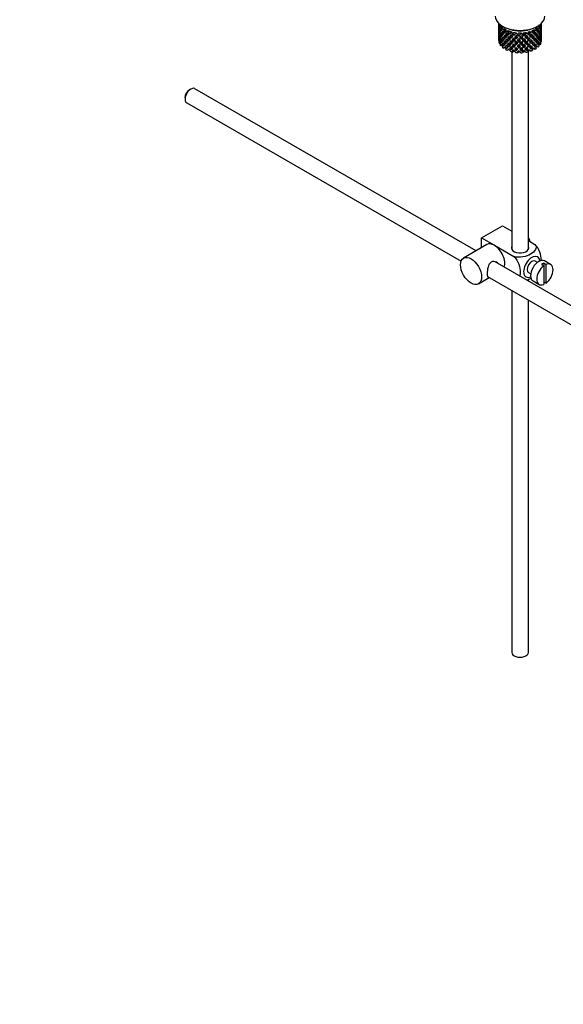
# Model space of a CAD drawing. Units: millimetres. Extents: x 0 to 1322, y 0 to 1678.
# Drawn here: x 901 to 1065, y 0 to 298 of the extents above; entities that cross this region are included whole.
import ezdxf
from ezdxf import colors
from ezdxf.entities.mleader import LeaderData, LeaderLine
from ezdxf.math import Vec2, Vec3

# ---------------------------------------------------------------- set-up
doc = ezdxf.new("R2010")
doc.units = ezdxf.units.MM
doc.layers.add('DV6_Défaut', color=7, linetype='Continuous')
doc.layers.add('Défaut', color=7, linetype='Continuous')

# ---------------------------------------------------------------- blocks, each defined once
blk = doc.blocks.new('_DOT')
at = {"color": 0}
blk.add_line((0, 0), (-1, 0), dxfattribs=at)
at = {"color": 0, "const_width": 0.333}
blk.add_lwpolyline([(-0.1665, 0, 1), (0.1665, 0, 1)], format="xyb", close=True, dxfattribs=at)
blk = doc.blocks.new('SE5')
at = {"layer": 'DV6_Défaut', "color": 7, "linetype": 'Continuous'}
for p, q in [((1045.67, 297.08), (1045.67, 296.47)), ((1045.67, 296.47), (1045.67, 295.56)), ((1045.69, 295.7), (1045.67, 295.71)), ((1045.67, 295.56), (1045.67, 294.64)), ((1045.81, 296.13), (1045.71, 296.15)), ((1046.26, 296.44), (1045.84, 296.57)), ((1046.2, 296.62), (1045.88, 296.65)), ((1046.36, 296.5), (1046.06, 296.33)), ((1046.32, 295.24), (1046.07, 295.27)), ((1046.69, 296.19), (1046.31, 295.97)), ((1047.05, 295.79), (1046.77, 295.52)), ((1047.44, 295.48), (1047.16, 295.21)), ((1056.87, 295.45), (1057.1, 295.16)), ((1057.31, 295.82), (1057.64, 295.58)), ((1057.63, 296.16), (1057.97, 295.91)), ((1058.02, 296.53), (1058.32, 296.39)), ((1058.32, 295.67), (1058.5, 295.7)), ((1058.39, 296.81), (1058.5, 296.76)), ((1058.53, 295.24), (1058.63, 295.26)), ((1058.65, 296.6), (1058.67, 296.6)), ((1058.67, 296.65), (1058.67, 297.08)), ((1058.67, 295.76), (1058.67, 296.65)), ((1058.67, 294.85), (1058.67, 295.76)), ((1045.67, 294.64), (1045.67, 293.74)), ((1045.67, 293.88), (1045.69, 293.89)), ((1045.67, 293.74), (1045.67, 292.85)), ((1045.67, 292.85), (1045.67, 291.99)), ((1045.81, 294.35), (1045.71, 294.34)), ((1045.71, 292.53), (1045.8, 292.56)), ((1046.02, 294.8), (1045.84, 294.81)), ((1045.84, 292.98), (1046.01, 293.03)), ((1046.31, 293.51), (1046.06, 293.46)), ((1046.7, 293.99), (1046.38, 293.96)), ((1046.38, 292.13), (1046.67, 292.25)), ((1047.13, 292.78), (1046.77, 292.66)), ((1046.78, 294.46), (1047.17, 294.47)), ((1047.25, 293.21), (1047.64, 293.31)), ((1047.95, 295.14), (1047.79, 294.83)), ((1047.8, 293.78), (1048.16, 293.84)), ((1048.45, 294.88), (1048.3, 294.59)), ((1048.72, 292.76), (1048.41, 292.6)), ((1049.34, 293.36), (1049.08, 293.26)), ((1049.73, 294.44), (1049.35, 294.22)), ((1049.99, 292.36), (1049.79, 292.17)), ((1050.01, 293.99), (1049.8, 293.94)), ((1050.35, 294.3), (1049.96, 294.08)), ((1050.69, 293.06), (1050.54, 292.93)), ((1051.11, 294.19), (1050.83, 293.93)), ((1051, 292.32), (1051.09, 292.54)), ((1051.32, 293.71), (1051.48, 293.87)), ((1051.41, 293.79), (1051.32, 293.71)), ((1051.77, 294.15), (1051.48, 293.87)), ((1051.78, 293.17), (1051.81, 293.32)), ((1052.55, 294.15), (1052.39, 293.85)), ((1052.56, 292.27), (1052.53, 292.49)), ((1053.22, 294.19), (1053.05, 293.89)), ((1053.34, 293.22), (1053.25, 293.37)), ((1053.97, 294.3), (1053.94, 293.99)), ((1054.1, 292.43), (1053.96, 292.64)), ((1054.34, 293.19), (1054.55, 293.07)), ((1054.6, 294.44), (1054.57, 294.12)), ((1055.01, 292.54), (1055.27, 292.36)), ((1055.29, 294.64), (1055.39, 294.34)), ((1055.62, 293.58), (1055.93, 293.5)), ((1055.84, 294.86), (1055.94, 294.55)), ((1056.19, 293.02), (1056.54, 292.88)), ((1056.43, 295.16), (1056.64, 294.88)), ((1056.69, 294.14), (1057.09, 294.1)), ((1056.7, 292.47), (1057.09, 292.3)), ((1057.19, 293.64), (1057.57, 293.57)), ((1057.63, 294.84), (1057.96, 294.85)), ((1057.66, 293.13), (1057.97, 293.05)), ((1058.03, 294.38), (1058.28, 294.37)), ((1058.28, 292.55), (1058.04, 292.63)), ((1058.33, 293.92), (1058.5, 293.9)), ((1058.63, 293.43), (1058.53, 293.45)), ((1058.65, 294.8), (1058.67, 294.8)), ((1058.67, 292.98), (1058.65, 292.98)), ((1058.67, 293.93), (1058.67, 294.85)), ((1058.67, 293.02), (1058.67, 293.93)), ((1058.67, 292.14), (1058.67, 293.02)), ((1045.67, 292.1), (1045.69, 292.11)), ((1045.67, 291.99), (1045.67, 291.89)), ((1045.71, 291.82), (1045.67, 291.83)), ((1045.84, 291.2), (1046, 291.28)), ((1046.07, 290.92), (1045.88, 290.94)), ((1046.07, 291.65), (1046.29, 291.75)), ((1046.66, 290.46), (1046.31, 290.26)), ((1047.09, 291.05), (1046.78, 290.84)), ((1047.44, 289.76), (1047.16, 289.5)), ((1047.63, 291.62), (1047.25, 291.38)), ((1048.15, 292.18), (1047.79, 291.97)), ((1047.88, 289.29), (1047.79, 289.12)), ((1048.16, 290.5), (1047.8, 290.16)), ((1048.16, 289.46), (1048.47, 289.89)), ((1048.41, 290.77), (1048.72, 291.07)), ((1049.07, 290.46), (1048.81, 290.08)), ((1049.33, 291.69), (1049.07, 291.45)), ((1049.71, 291.1), (1049.5, 290.77)), ((1049.71, 289.46), (1049.5, 288.99)), ((1050.24, 291.52), (1050.39, 291.79)), ((1050.39, 290.12), (1050.24, 289.71)), ((1051.09, 290.85), (1051, 290.5)), ((1051.09, 289.21), (1051, 288.72)), ((1051.78, 291.36), (1051.81, 291.64)), ((1051.81, 289.97), (1051.78, 289.54)), ((1052.53, 290.8), (1052.56, 290.44)), ((1053.34, 291.41), (1053.25, 291.69)), ((1053.25, 290.02), (1053.34, 289.6)), ((1053.96, 290.95), (1054.1, 290.61)), ((1053.96, 289.31), (1054.1, 288.83)), ((1054.84, 291.68), (1054.63, 291.94)), ((1054.63, 290.27), (1054.84, 289.87)), ((1055.27, 291.29), (1055.53, 290.98)), ((1055.27, 289.66), (1055.53, 289.2)), ((1055.63, 291.91), (1055.93, 291.69)), ((1055.87, 290.7), (1056.18, 290.33)), ((1056.54, 291.06), (1056.19, 291.33)), ((1056.44, 290.14), (1056.77, 289.76)), ((1057.09, 290.48), (1056.74, 290.76)), ((1057, 289.57), (1057.1, 289.44)), ((1057.57, 291.74), (1057.23, 291.92)), ((1057.31, 290.11), (1057.64, 289.86)), ((1057.96, 291.23), (1057.69, 291.39)), ((1058.04, 290.81), (1058.32, 290.68)), ((1058.5, 292.08), (1058.34, 292.14)), ((1058.53, 291.59), (1058.65, 291.56)), ((1049.67, 288.42), (1049.67, 228.61)), ((1050.35, 288.59), (1049.96, 288.36)), ((1051.77, 288.43), (1051.48, 288.16)), ((1052.53, 289.16), (1052.56, 288.67)), ((1053.22, 288.48), (1053.05, 288.17)), ((1054.6, 288.72), (1054.57, 288.4)), ((1054.67, 228.61), (1054.67, 288.74)), ((1055.87, 289.06), (1055.94, 288.83)), ((950.77, 274.58), (950.77, 274.09)), ((952.54, 277.15), (952.11, 276.91)), ((1038.86, 228.16), (953.79, 277.27)), ((951.29, 272.94), (1034.31, 225.01)), ((1040.5, 232.08), (1046.87, 235.75)), ((1046.87, 235.75), (1049.67, 234.14)), ((1042.14, 230.06), (1035.07, 225.97)), ((1040.5, 232.08), (1044.39, 229.83)), ((1040.5, 229.11), (1040.5, 232.08)), ((1044.39, 229.83), (1050.31, 226.42)), ((1054.67, 231.25), (1056.67, 230.09)), ((1143.96, 167.48), (1044.6, 224.84)), ((1057.39, 224.64), (1056.71, 225.03)), ((1058.6, 224.05), (1059.31, 223.64)), ((1060.02, 224.05), (1059.31, 224.46)), ((1059.31, 224.46), (1059.31, 223.64)), ((1059.31, 223.64), (1059.31, 217.98)), ((1061.42, 224.05), (1059.58, 225.11)), ((1060.02, 218.39), (1060.02, 224.05)), ((1054.71, 221.57), (1055.39, 221.17)), ((1039.57, 218.18), (1042.86, 220.08)), ((1042.32, 220.38), (1141.48, 163.14)), ((1054.67, 219.03), (1054.67, 219.54)), ((1056.08, 219.05), (1057.92, 217.99)), ((1059.31, 218.8), (1060.02, 218.39)), ((1049.67, 216.14), (1049.67, 106.54)), ((1054.67, 106.54), (1054.67, 213.26))]:
    blk.add_line(p, q, dxfattribs=at)
for centre, major_axis, ratio, start_param, end_param in [((1052.17, 299.24), (-7.5, 0), 0.57735, 0, 3.141593), ((1052.17, 295.1), (-1.9, 11.17), 0.556561, 1.299575, 1.334351), ((1052.17, 294.39), (-6.42, 1.94), 0.535577, 0.100185, 0.1737), ((1052.17, 295.1), (0.39, -11.33), 0.572888, 4.639104, 4.712619), ((1052.17, 295.1), (-6.42, 1.94), 0.535577, 0.005455, 0.100185), ((1052.17, 294.39), (-1.9, 11.17), 0.556561, 1.334351, 1.407866), ((1052.17, 294.39), (6.42, -1.94), 0.535577, 3.120947, 3.1934), ((1052.17, 295.1), (-1.9, 11.17), 0.556561, 1.382728, 1.455181), ((1052.17, 297.6), (-6.5, 0), 0.57735, 0.155145, 0.256598), ((1052.17, 294.39), (-3.23, 10.83), 0.520736, 1.232416, 1.304869), ((1052.17, 295.1), (-6.49, -0.69), 0.582217, -0.315872, -0.243418), ((1052.17, 294.39), (-6.42, 1.94), 0.535577, -0.095998, -0.070883), ((1052.17, 295.1), (-3.23, 10.83), 0.520736, 1.282653, 1.353246), ((1052.17, 295.1), (-6.49, -0.69), 0.582217, -0.434842, -0.364249), ((1052.17, 297.6), (-6.5, 0), 0.57735, 0.347554, 0.449008), ((1052.17, 294.39), (-4.31, 10.38), 0.469287, 1.194374, 1.21949), ((1052.17, 294.39), (-6.49, -0.69), 0.582217, -0.485079, -0.412626), ((1052.17, 295.1), (-3.23, 10.83), 0.520736, 1.401623, 1.474077), ((1052.17, 294.39), (-4.31, 10.38), 0.469287, 1.269727, 1.34218), ((1052.17, 295.1), (-4.31, 10.38), 0.469287, 1.295828, 1.390557), ((1052.17, 295.1), (-6.36, -2.93), 0.462026, -0.824224, -0.753631), ((1052.17, 295.1), (-3.97, 9.58), 0.469287, 1.266534, 1.32757), ((1052.17, 297.6), (-6, 0), 0.57735, 0.419713, 0.54983), ((1052.17, 297.6), (-6.5, 0), 0.57735, 0.589215, 0.690669), ((1052.17, 294.39), (-5.13, 9.83), 0.405595, 1.249547, 1.274662), ((1052.17, 295.1), (-5.13, 9.83), 0.405595, 1.351001, 1.44573), ((1052.17, 295.1), (-4.74, 9.07), 0.405595, 1.321706, 1.44573), ((1052.17, 297.6), (-6, 0), 0.57735, 0.661374, 0.791491), ((1052.17, 297.6), (-5.02, 0), 0.57735, 0.942628, 2.198965), ((1052.17, 297.6), (6, 0), 0.57735, -0.67066, -0.540544), ((1052.17, 295.1), (4.38, 9.34), 0.438812, -1.360618, -1.29203), ((1052.17, 295.1), (4.75, 10.11), 0.438812, -1.416054, -1.321324), ((1052.17, 297.6), (6, 0), 0.57735, -0.428999, -0.369253), ((1052.17, 297.6), (6.5, 0), 0.57735, -0.569838, -0.468385), ((1052.17, 295.1), (3.51, 9.8), 0.496725, -1.300896, -1.24553), ((1052.17, 294.39), (4.75, 10.11), 0.438812, -1.244986, -1.219871), ((1052.17, 295.1), (6.42, -1.94), 0.535577, 0.583507, 0.6541), ((1052.17, 295.1), (3.8, 10.62), 0.496725, -1.369554, -1.274824), ((1052.17, 294.39), (3.8, 10.62), 0.496725, -1.321177, -1.248723), ((1052.17, 295.1), (6.42, -1.94), 0.535577, 0.462676, 0.53513), ((1052.17, 297.6), (6.5, 0), 0.57735, -0.328177, -0.226724), ((1052.17, 294.39), (6.49, 0.69), 0.582217, 0.16745, 0.239904), ((1052.17, 295.1), (2.59, 11.02), 0.540851, -1.462455, -1.390001), ((1052.17, 294.39), (2.59, 11.02), 0.540851, -1.41514, -1.341624), ((1052.17, 294.39), (3.8, 10.62), 0.496725, -1.198486, -1.173371), ((1052.17, 295.1), (6.49, 0.69), 0.582217, 0.119073, 0.189667), ((1052.17, 295.1), (2.59, 11.02), 0.540851, -1.341624, -1.268965), ((1052.17, 294.39), (6.49, 0.69), 0.582217, 0.045558, 0.119073), ((1052.17, 295.1), (1.16, 11.27), 0.567371, 4.710859, 4.784374), ((1052.17, 294.39), (2.59, 11.02), 0.540851, -1.293247, -1.220794), ((1052.17, 295.1), (-6.49, -0.69), 0.582217, 3.139835, 3.212289), ((1052.17, 294.39), (6.36, 2.93), 0.462026, -0.221932, -0.149479), ((1052.17, 295.1), (1.16, 11.27), 0.567371, -1.451496, -1.379042), ((1052.17, 294.39), (-6.49, -0.69), 0.582217, 6.160598, 6.234113), ((1052.17, 295.1), (-1.16, -11.27), 0.567371, -1.40418, -1.330665), ((1052.17, 294.39), (-6.36, -2.93), 0.462026, -0.270309, -0.199716), ((1052.17, 295.1), (-6.49, -0.69), 0.582217, -0.196103, -0.122588), ((1052.17, 294.39), (0.39, -11.33), 0.572888, 4.712619, 4.786134), ((1052.17, 295.1), (-6.36, -2.93), 0.462026, -0.343824, -0.270309), ((1052.17, 294.39), (-1.16, -11.27), 0.567371, -1.330665, -1.235936), ((1052.17, 294.39), (-6.49, -0.69), 0.582217, -0.243418, -0.169558), ((1052.17, 295.1), (0.39, -11.33), 0.572888, 4.759589, 4.83345), ((1052.17, 294.39), (-6.36, -2.93), 0.462026, -0.39114, -0.318686), ((1052.17, 295.1), (-1.16, -11.27), 0.567371, -1.282288, -1.209835), ((1052.17, 294.39), (-1.9, 11.17), 0.556561, 1.455181, 1.529041), ((1052.17, 295.1), (-6.36, -2.93), 0.462026, -0.465, -0.39114), ((1052.17, 294.39), (0.39, -11.33), 0.572888, -1.449736, -1.377282), ((1052.17, 294.39), (-6.49, -0.69), 0.582217, -0.364249, -0.290734), ((1052.17, 295.1), (1.9, -11.17), 0.556561, 4.644089, 4.717604), ((1052.17, 294.39), (-6.36, -2.93), 0.462026, -0.51197, -0.438455), ((1052.17, 295.1), (0.39, -11.33), 0.572888, -1.40242, -1.328905), ((1052.17, 294.39), (-3.23, 10.83), 0.520736, 1.353246, 1.426761), ((1052.17, 295.1), (-6.36, -2.93), 0.462026, -0.585485, -0.51197), ((1052.17, 294.39), (1.9, -11.17), 0.556561, 4.717604, 4.791119), ((1052.17, 295.1), (-6.37, -4.39), 0.297032, -0.577565, -0.504049), ((1052.17, 294.39), (-6.36, -2.93), 0.462026, -0.6328, -0.55894), ((1052.17, 295.1), (1.9, -11.17), 0.556561, 4.764574, 4.838435), ((1052.17, 295.1), (-6.36, -2.93), 0.462026, -0.705254, -0.6328), ((1052.17, 294.39), (-3.23, 10.83), 0.520736, 1.474077, 1.547937), ((1052.17, 295.1), (-6.37, -4.39), 0.297032, -0.69874, -0.62488), ((1052.17, 294.39), (-6.36, -2.93), 0.462026, -0.753631, -0.680116), ((1052.17, 295.1), (3.23, -10.83), 0.520736, 4.662985, 4.7365), ((1052.17, 294.39), (-6.37, -4.39), 0.297032, -0.74571, -0.672195), ((1052.17, 294.39), (-4.31, 10.38), 0.469287, 1.390557, 1.464072), ((1052.17, 295.1), (-6.37, -4.39), 0.297032, -0.819226, -0.74571), ((1052.17, 294.39), (3.23, -10.83), 0.520736, 4.7365, 4.810015), ((1052.17, 294.39), (-6.37, -4.39), 0.297032, -0.866541, -0.792681), ((1052.17, 295.1), (3.23, -10.83), 0.520736, 4.78347, 4.85733), ((1052.17, 294.39), (-6.36, -2.93), 0.462026, -0.874461, -0.802008), ((1052.17, 295.1), (-4.31, 10.38), 0.469287, 1.438934, 1.511388), ((1052.17, 294.39), (-5.13, 9.83), 0.405595, 1.3249, 1.397353), ((1052.17, 295.1), (-6.37, -4.39), 0.297032, -0.938994, -0.866541), ((1052.17, 294.39), (-4.31, 10.38), 0.469287, 1.511388, 1.585248), ((1052.17, 295.1), (-6.45, -5.52), 0.144969, -0.861774, -0.787914), ((1052.17, 294.39), (-6.37, -4.39), 0.297032, -0.987371, -0.913856), ((1052.17, 295.1), (4.31, -10.38), 0.469287, 4.700296, 4.773811), ((1052.17, 295.1), (-6.37, -4.39), 0.297032, -1.057965, -0.987371), ((1052.17, 294.39), (-5.13, 9.83), 0.405595, 1.44573, 1.519245), ((1052.17, 295.1), (-6.45, -5.52), 0.144969, -0.982259, -0.908744), ((1052.17, 295.1), (-3.97, 9.58), 0.469287, 1.562649, 1.632218), ((1052.17, 297.6), (-6.5, 0), 0.57735, 0.830876, 0.93233), ((1052.17, 294.39), (-5.74, 9.21), 0.331615, 1.320063, 1.345178), ((1052.17, 294.39), (-6.45, -5.52), 0.144969, -1.029575, -0.955714), ((1052.17, 294.39), (-6.37, -4.39), 0.297032, -1.108202, -1.035748), ((1052.17, 295.1), (-5.13, 9.83), 0.405595, 1.494107, 1.566561), ((1052.17, 294.39), (-5.74, 9.21), 0.331615, 1.395415, 1.467868), ((1052.17, 294.39), (-5.88, -4.05), 0.297032, -1.062868, -1.039783), ((1052.17, 295.1), (-4.74, 9.07), 0.405595, 1.498142, 1.566561), ((1052.17, 295.1), (-6.45, -5.52), 0.144969, -1.102028, -1.029575), ((1052.17, 294.39), (-5.13, 9.83), 0.405595, 1.566561, 1.640421), ((1052.17, 295.1), (-5.74, 9.21), 0.331615, 1.421516, 1.516245), ((1052.17, 294.39), (-6.45, -5.52), 0.144969, -1.150405, -1.07689), ((1052.17, 295.1), (5.13, -9.83), 0.405595, 4.755469, 4.828984), ((1052.17, 297.6), (-6, 0), 0.57735, 0.903035, 1.151083), ((1052.17, 295.1), (-5.3, 8.5), 0.331615, 1.392222, 1.516245), ((1052.17, 294.39), (-5.95, -5.09), 0.144969, -1.110289, -1.080836), ((1052.17, 295.1), (4.74, -9.07), 0.405595, 4.759415, 4.828984), ((1052.17, 295.1), (-6.45, -5.52), 0.144969, -1.245134, -1.150405), ((1052.17, 294.39), (-5.74, 9.21), 0.331615, 1.516245, 1.589761), ((1052.17, 295.1), (-6.5, -6.49), 0.012978, -1.113529, -1.040014), ((1052.17, 294.39), (-6.45, -5.52), 0.144969, -1.271236, -1.198782), ((1052.17, 295.1), (5.74, -9.21), 0.331615, 4.706215, 4.778669), ((1052.17, 294.39), (-5.95, -5.09), 0.144969, -1.243981, -1.202817), ((1052.17, 295.1), (-5.3, 8.5), 0.331615, 1.568657, 1.637076), ((1052.17, 297.6), (-6.5, 0), 0.57735, 1.121789, 1.223242), ((1052.17, 294.39), (-6.15, 8.52), 0.247818, 1.478856, 1.551309), ((1052.17, 295.1), (-6.5, -6.49), 0.012978, -1.233298, -1.160844), ((1052.17, 294.39), (-6.5, -6.49), 0.012978, -1.281675, -1.208159), ((1052.17, 294.39), (-6.45, -5.52), 0.144969, -1.346588, -1.321473), ((1052.17, 295.1), (6.15, -8.52), 0.247818, 4.670686, 4.741279), ((1052.17, 294.39), (-6, -5.99), 0.012978, -1.256609, -1.212106), ((1052.17, 295.1), (5.3, -8.5), 0.331615, -1.453255, -1.383686), ((1052.17, 294.39), (-5.95, -5.09), 0.144969, -1.385974, -1.325663), ((1052.17, 295.1), (-5.67, 7.87), 0.247818, 1.533283, 1.599686), ((1052.17, 295.1), (-6.5, -6.49), 0.012978, -1.376404, -1.281675), ((1052.17, 294.39), (6.15, -8.52), 0.247818, -1.541906, -1.468391), ((1052.17, 297.6), (-6, 0), 0.57735, 1.262628, 1.392744), ((1052.17, 294.39), (-6.5, -6.49), 0.012978, -1.402505, -1.330051), ((1052.17, 295.1), (6.15, -8.52), 0.247818, -1.49353, -1.421076), ((1052.17, 294.39), (-6, -5.99), 0.012978, -1.402505, -1.334086), ((1052.17, 295.1), (5.67, -7.87), 0.247818, -1.489495, -1.421076), ((1052.17, 297.6), (-6.5, 0), 0.57735, 1.36345, 1.464903), ((1052.17, 294.39), (6.39, -7.77), 0.153363, 4.715428, 4.787881), ((1052.17, 295.1), (-6.46, -7.36), 0.101555, 1.274295, 1.346748), ((1052.17, 295.1), (-5.96, -6.79), 0.101555, 1.274295, 1.342713), ((1052.17, 294.39), (-6.46, -7.36), 0.101555, 1.32161, 1.395125), ((1052.17, 295.1), (6.39, -7.77), 0.153363, -1.51752, -1.446927), ((1052.17, 294.39), (-6, -5.99), 0.012978, -1.517243, -1.456933), ((1052.17, 295.1), (5.9, -7.17), 0.153363, -1.51333, -1.446927), ((1052.17, 297.6), (6, 0), 0.57735, 4.645881, 4.775997), ((1052.17, 295.1), (-6.46, -7.36), 0.101555, 1.395125, 1.489855), ((1052.17, 294.39), (6.39, -7.77), 0.153363, -1.446927, -1.373412), ((1052.17, 295.1), (-5.96, -6.79), 0.101555, 1.395125, 1.519149), ((1052.17, 294.39), (-6.46, -7.36), 0.101555, 1.443502, 1.515956), ((1052.17, 295.1), (6.39, -7.77), 0.153363, -1.39855, -1.326096), ((1052.17, 295.1), (5.9, -7.17), 0.153363, -1.394515, -1.326096), ((1052.17, 297.6), (6.5, 0), 0.57735, 4.746703, 4.848157), ((1052.17, 295.1), (-5.8, -7.53), 0.202021, 1.374997, 1.443416), ((1052.17, 294.39), (6.49, -6.94), 0.046246, -1.46102, -1.388566), ((1052.17, 295.1), (-6.29, -8.15), 0.202021, 1.374997, 1.44745), ((1052.17, 295.1), (5.99, -6.4), 0.046246, -1.406592, -1.340189), ((1052.17, 294.39), (-6.29, -8.15), 0.202021, 1.422312, 1.495827), ((1052.17, 294.39), (-6.46, -7.36), 0.101555, 1.566193, 1.591308), ((1052.17, 295.1), (6.49, -6.94), 0.046246, -1.410783, -1.340189), ((1052.17, 297.6), (6, 0), 0.57735, 4.887542, 5.017658), ((1052.17, 295.1), (-5.8, -7.53), 0.202021, 1.495827, 1.619851), ((1052.17, 295.1), (-5.51, -8.19), 0.290968, 1.343464, 1.413033), ((1052.17, 295.1), (6.29, 8.15), 0.202021, 4.63742, 4.732149), ((1052.17, 294.39), (6.49, -6.94), 0.046246, -1.340189, -1.266674), ((1052.17, 295.1), (5.99, -6.4), 0.046246, -1.287777, -1.219359), ((1052.17, 294.39), (-6.29, -8.15), 0.202021, 1.544204, 1.616658), ((1052.17, 295.1), (6.49, -6.94), 0.046246, -1.291812, -1.219359), ((1052.17, 297.6), (6.5, 0), 0.57735, -1.294821, -1.193368), ((1052.17, 294.39), (5.98, -5.55), 0.076569, 1.271238, 1.339656), ((1052.17, 295.1), (-5.51, -8.19), 0.290968, 1.464295, 1.532713), ((1052.17, 294.39), (6.48, -6.02), 0.076569, 1.267203, 1.339656), ((1052.17, 295.1), (-5.96, -8.88), 0.290968, 1.464295, 1.536748), ((1052.17, 294.39), (-5.96, -8.88), 0.290968, 1.51161, 1.585125), ((1052.17, 294.39), (6.29, 8.15), 0.202021, -1.474698, -1.449582), ((1052.17, 295.1), (6.48, -6.02), 0.076569, 1.218826, 1.289419), ((1052.17, 297.6), (6, 0), 0.57735, -1.153982, -1.023866), ((1052.17, 295.1), (5.51, 8.19), 0.290968, 4.726718, 4.850742), ((1052.17, 295.1), (-5.04, -8.8), 0.369829, 1.420694, 1.490263), ((1052.17, 294.39), (5.98, -5.55), 0.076569, 1.149257, 1.186848), ((1052.17, 295.1), (5.96, 8.88), 0.290968, 4.726718, 4.821447), ((1052.17, 294.39), (6.48, -6.02), 0.076569, 1.145311, 1.218826), ((1052.17, 295.1), (-5.46, -9.53), 0.369829, 1.420694, 1.494209), ((1052.17, 294.39), (5.96, 8.88), 0.290968, -1.508091, -1.435637), ((1052.17, 295.1), (6.48, -6.02), 0.076569, 1.097995, 1.170449), ((1052.17, 295.1), (-5.04, -8.8), 0.369829, 1.541524, 1.609943), ((1052.17, 297.6), (6.5, 0), 0.57735, -1.05316, -0.951707), ((1052.17, 294.39), (5.92, -4.6), 0.218488, 1.126793, 1.159817), ((1052.17, 294.39), (6.41, -4.98), 0.218488, 1.122758, 1.195212), ((1052.17, 295.1), (5.46, 9.53), 0.369829, 4.683117, 4.75557), ((1052.17, 294.39), (5.46, 9.53), 0.369829, 4.730432, 4.803947), ((1052.17, 295.1), (6.48, -6.02), 0.076569, 0.977165, 1.05068), ((1052.17, 294.39), (5.96, 8.88), 0.290968, -1.3854, -1.360285), ((1052.17, 295.1), (6.41, -4.98), 0.218488, 1.074381, 1.144975), ((1052.17, 297.6), (6, 0), 0.57735, -0.912321, -0.782205), ((1052.17, 295.1), (5.04, 8.8), 0.369829, -1.479238, -1.355214), ((1052.17, 295.1), (-4.38, -9.34), 0.438812, 1.483878, 1.553447), ((1052.17, 295.1), (5.46, 9.53), 0.369829, -1.479238, -1.384509), ((1052.17, 294.39), (6.41, -4.98), 0.218488, 1.000866, 1.074381), ((1052.17, 295.1), (-4.75, -10.11), 0.438812, 1.483878, 1.557393), ((1052.17, 295.1), (4.38, 9.34), 0.438812, 4.746301, 4.81472), ((1052.17, 294.39), (-4.75, -10.11), 0.438812, 1.530848, 1.604708), ((1052.17, 295.1), (-3.51, -9.8), 0.496725, 1.409547, 1.47949), ((1052.17, 294.39), (5.46, 9.53), 0.369829, -1.430861, -1.358407), ((1052.17, 295.1), (6.41, -4.98), 0.218488, 0.953551, 1.026005), ((1052.17, 297.6), (6.5, 0), 0.57735, -0.811499, -0.710046), ((1052.17, 294.39), (6.34, -3.72), 0.379442, 0.93202, 1.004474), ((1052.17, 295.1), (4.75, 10.11), 0.438812, 4.746301, 4.818755), ((1052.17, 294.39), (6.41, -4.98), 0.218488, 0.879691, 0.953551), ((1052.17, 295.1), (-3.8, -10.62), 0.496725, 1.409547, 1.483408), ((1052.17, 294.39), (4.75, 10.11), 0.438812, -1.489569, -1.416054), ((1052.17, 295.1), (6.41, -4.98), 0.218488, 0.83272, 0.906236), ((1052.17, 294.39), (5.46, 9.53), 0.369829, -1.30817, -1.283055), ((1052.17, 295.1), (6.34, -3.72), 0.379442, 0.883643, 0.954237), ((1052.17, 294.39), (6.34, -3.72), 0.379442, 0.810128, 0.883643), ((1052.17, 295.1), (3.8, 10.62), 0.496725, 4.671971, 4.745486), ((1052.17, 294.39), (4.75, 10.11), 0.438812, -1.367677, -1.295223), ((1052.17, 295.1), (6.34, -3.72), 0.379442, 0.762813, 0.835266), ((1052.17, 294.39), (3.8, 10.62), 0.496725, 4.718941, 4.792801), ((1052.17, 295.1), (6.41, -4.98), 0.218488, 0.71189, 0.78575), ((1052.17, 294.39), (6.42, -1.94), 0.535577, 0.631884, 0.704337), ((1052.17, 295.1), (3.8, 10.62), 0.496725, -1.490384, -1.417931), ((1052.17, 294.39), (6.34, -3.72), 0.379442, 0.688952, 0.762813), ((1052.17, 295.1), (-2.59, -11.02), 0.540851, 1.437477, 1.511337), ((1052.17, 294.39), (3.8, 10.62), 0.496725, -1.443069, -1.369554), ((1052.17, 295.1), (6.34, -3.72), 0.379442, 0.641982, 0.715497), ((1052.17, 294.39), (-2.59, -11.02), 0.540851, 1.484792, 1.558307), ((1052.17, 294.39), (6.42, -1.94), 0.535577, 0.509992, 0.583507), ((1052.17, 295.1), (2.59, 11.02), 0.540851, 4.6999, 4.773415), ((1052.17, 294.39), (6.34, -3.72), 0.379442, 0.568467, 0.641982), ((1052.17, 295.1), (-1.16, -11.27), 0.567371, 1.327606, 1.401121), ((1052.17, 294.39), (2.59, 11.02), 0.540851, 4.74687, 4.82073), ((1052.17, 295.1), (6.34, -3.72), 0.379442, 0.521152, 0.595012), ((1052.17, 294.39), (-1.16, -11.27), 0.567371, 1.375983, 1.448436), ((1052.17, 294.39), (6.42, -1.94), 0.535577, 0.388816, 0.462676), ((1052.17, 295.1), (-1.16, -11.27), 0.567371, 1.448436, 1.522296), ((1052.17, 294.39), (6.34, -3.72), 0.379442, 0.448698, 0.521152), ((1052.17, 295.1), (6.42, -1.94), 0.535577, 0.341846, 0.415361), ((1052.17, 294.39), (-1.16, -11.27), 0.567371, 1.495752, 1.569267), ((1052.17, 295.1), (6.34, -3.72), 0.379442, 0.400321, 0.473836), ((1052.17, 294.39), (6.42, -1.94), 0.535577, 0.268331, 0.341846), ((1052.17, 295.1), (0.39, -11.33), 0.572888, 1.329366, 1.402881), ((1052.17, 294.39), (1.16, 11.27), 0.567371, 4.757829, 4.83169), ((1052.17, 295.1), (6.42, -1.94), 0.535577, 0.221015, 0.294876), ((1052.17, 294.39), (0.39, -11.33), 0.572888, 1.377742, 1.450196), ((1052.17, 295.1), (6.34, -3.72), 0.379442, 0.279491, 0.351944), ((1052.17, 294.39), (6.49, 0.69), 0.582217, 6.207568, 6.281428), ((1052.17, 295.1), (0.39, -11.33), 0.572888, 1.450196, 1.524056), ((1052.17, 294.39), (6.42, -1.94), 0.535577, 0.148562, 0.221015), ((1052.17, 295.1), (1.9, -11.17), 0.556561, 1.21352, 1.285974), ((1052.17, 295.1), (-2.59, -11.02), 0.540851, -1.170557, -1.145442), ((1052.17, 291.89), (-6.5, 0), 0.57735, 0.155145, 0.256598), ((1052.17, 295.1), (-6.37, -4.39), 0.297032, -0.455672, -0.383219), ((1052.17, 294.39), (-6.37, -4.39), 0.297032, -0.504049, -0.433456), ((1052.17, 295.1), (-1.16, -11.27), 0.567371, -1.159597, -1.134482), ((1052.17, 294.39), (0.39, -11.33), 0.572888, -1.328905, -1.258312), ((1052.17, 295.1), (-6.45, -5.52), 0.144969, -0.496015, -0.4709), ((1052.17, 291.89), (-6.5, 0), 0.57735, 0.347554, 0.449008), ((1052.17, 294.39), (-6.37, -4.39), 0.297032, -0.62488, -0.552426), ((1052.17, 295.1), (0.39, -11.33), 0.572888, -1.280528, -1.208075), ((1052.17, 294.39), (1.9, -11.17), 0.556561, -1.444751, -1.372297), ((1052.17, 295.1), (-6.45, -5.52), 0.144969, -0.618706, -0.546253), ((1052.17, 294.39), (-6.45, -5.52), 0.144969, -0.667083, -0.572354), ((1052.17, 295.1), (1.9, -11.17), 0.556561, -1.397435, -1.32392), ((1052.17, 295.1), (-6.45, -5.52), 0.144969, -0.740598, -0.667083), ((1052.17, 294.39), (1.9, -11.17), 0.556561, -1.32392, -1.253327), ((1052.17, 295.1), (-6.5, -6.49), 0.012978, -0.627285, -0.60217), ((1052.17, 291.89), (-6.5, 0), 0.57735, 0.589215, 0.690669), ((1052.17, 294.39), (-6.45, -5.52), 0.144969, -0.787914, -0.71546), ((1052.17, 295.1), (1.9, -11.17), 0.556561, -1.275543, -1.20309), ((1052.17, 294.39), (3.23, -10.83), 0.520736, -1.425855, -1.353402), ((1052.17, 295.1), (-6.5, -6.49), 0.012978, -0.749976, -0.677522), ((1052.17, 294.39), (-6.5, -6.49), 0.012978, -0.798353, -0.703623), ((1052.17, 294.39), (-6.45, -5.52), 0.144969, -0.908744, -0.835229), ((1052.17, 295.1), (3.23, -10.83), 0.520736, -1.37854, -1.305025), ((1052.17, 294.39), (-6, -5.99), 0.012978, -0.712653, -0.674329), ((1052.17, 291.89), (-6, 0), 0.57735, 0.661374, 0.743249), ((1052.17, 294.39), (4.31, -10.38), 0.469287, 4.773811, 4.847326), ((1052.17, 295.1), (-6.5, -6.49), 0.012978, -0.871868, -0.798353), ((1052.17, 294.39), (3.23, -10.83), 0.520736, -1.305025, -1.234431), ((1052.17, 295.1), (4.31, -10.38), 0.469287, -1.462404, -1.388544), ((1052.17, 295.1), (-6.46, -7.36), 0.101555, 0.71562, 0.740736), ((1052.17, 294.39), (-6.5, -6.49), 0.012978, -0.919183, -0.84673), ((1052.17, 295.1), (3.23, -10.83), 0.520736, -1.256648, -1.184194), ((1052.17, 295.1), (3.97, -9.58), 0.469287, -1.458487, -1.388544), ((1052.17, 295.1), (-6.5, -6.49), 0.012978, -0.993043, -0.919183), ((1052.17, 294.39), (4.31, -10.38), 0.469287, -1.388544, -1.31609), ((1052.17, 295.1), (2.98, -10), 0.520736, -1.252613, -1.184194), ((1052.17, 295.1), (-6.46, -7.36), 0.101555, 0.790973, 0.863426), ((1052.17, 294.39), (-6.46, -7.36), 0.101555, 0.817074, 0.911803), ((1052.17, 294.39), (-6.5, -6.49), 0.012978, -1.040014, -0.966498), ((1052.17, 295.1), (4.31, -10.38), 0.469287, -1.341229, -1.267713), ((1052.17, 295.1), (3.97, -9.58), 0.469287, -1.337282, -1.267713), ((1052.17, 294.39), (5.13, -9.83), 0.405595, -1.454202, -1.380687), ((1052.17, 295.1), (-6.46, -7.36), 0.101555, 0.911803, 0.985318), ((1052.17, 294.39), (4.31, -10.38), 0.469287, -1.267713, -1.172984), ((1052.17, 294.39), (-6.5, -6.49), 0.012978, -1.160844, -1.086984), ((1052.17, 295.1), (5.13, -9.83), 0.405595, -1.407232, -1.333371), ((1052.17, 294.39), (-6.46, -7.36), 0.101555, 0.96018, 1.032634), ((1052.17, 295.1), (4.31, -10.38), 0.469287, -1.219337, -1.146883), ((1052.17, 294.39), (-6, -5.99), 0.012978, -1.124057, -1.090901), ((1052.17, 295.1), (4.74, -9.07), 0.405595, -1.403314, -1.333371), ((1052.17, 295.1), (3.97, -9.58), 0.469287, -1.215302, -1.146883), ((1052.17, 294.39), (5.74, -9.21), 0.331615, -1.504517, -1.430656), ((1052.17, 295.1), (-6.46, -7.36), 0.101555, 1.032634, 1.106494), ((1052.17, 294.39), (5.13, -9.83), 0.405595, -1.333371, -1.260918), ((1052.17, 295.1), (-6.29, -8.15), 0.202021, 0.891675, 0.964129), ((1052.17, 295.1), (-5.96, -6.79), 0.101555, 1.032634, 1.067033), ((1052.17, 295.1), (5.74, -9.21), 0.331615, -1.457201, -1.383686), ((1052.17, 294.39), (-6.46, -7.36), 0.101555, 1.079949, 1.153464), ((1052.17, 295.1), (5.13, -9.83), 0.405595, -1.286056, -1.212541), ((1052.17, 295.1), (4.74, -9.07), 0.405595, -1.28211, -1.212541), ((1052.17, 295.1), (-6.46, -7.36), 0.101555, 1.153464, 1.226979), ((1052.17, 294.39), (5.74, -9.21), 0.331615, -1.383686, -1.310171), ((1052.17, 295.1), (-6.29, -8.15), 0.202021, 1.012505, 1.086021), ((1052.17, 295.1), (-5.96, -6.79), 0.101555, 1.153464, 1.198943), ((1052.17, 295.1), (-5.8, -7.53), 0.202021, 1.012505, 1.0476), ((1052.17, 294.39), (-6.46, -7.36), 0.101555, 1.200434, 1.274295), ((1052.17, 295.1), (5.74, -9.21), 0.331615, -1.336716, -1.262856), ((1052.17, 294.39), (-6.29, -8.15), 0.202021, 1.060882, 1.133336), ((1052.17, 295.1), (5.13, -9.83), 0.405595, -1.164164, -1.09171), ((1052.17, 295.1), (5.3, -8.5), 0.331615, -1.332799, -1.262856), ((1052.17, 295.1), (4.74, -9.07), 0.405595, -1.160129, -1.09171), ((1052.17, 294.39), (6.15, -8.52), 0.247818, -1.421076, -1.347216), ((1052.17, 295.1), (-6.29, -8.15), 0.202021, 1.133336, 1.207196), ((1052.17, 294.39), (5.74, -9.21), 0.331615, -1.262856, -1.190402), ((1052.17, 295.1), (-5.8, -7.53), 0.202021, 1.133336, 1.179892), ((1052.17, 295.1), (-5.51, -8.19), 0.290968, 0.980973, 1.014949), ((1052.17, 295.1), (6.15, -8.52), 0.247818, -1.373761, -1.300246), ((1052.17, 294.39), (-6.29, -8.15), 0.202021, 1.180651, 1.254166), ((1052.17, 295.1), (5.74, -9.21), 0.331615, -1.21554, -1.142025), ((1052.17, 295.1), (5.67, -7.87), 0.247818, -1.369814, -1.300246), ((1052.17, 295.1), (5.3, -8.5), 0.331615, -1.211594, -1.142025), ((1052.17, 295.1), (-6.29, -8.15), 0.202021, 1.254166, 1.327682), ((1052.17, 294.39), (6.15, -8.52), 0.247818, -1.300246, -1.22673), ((1052.17, 295.1), (-5.96, -8.88), 0.290968, 1.101803, 1.175318), ((1052.17, 295.1), (-5.8, -7.53), 0.202021, 1.254166, 1.323735), ((1052.17, 295.1), (-5.51, -8.19), 0.290968, 1.101803, 1.148007), ((1052.17, 294.39), (-6.29, -8.15), 0.202021, 1.301137, 1.374997), ((1052.17, 295.1), (6.15, -8.52), 0.247818, -1.253275, -1.179415), ((1052.17, 294.39), (-5.96, -8.88), 0.290968, 1.15018, 1.222634), ((1052.17, 295.1), (5.67, -7.87), 0.247818, -1.249358, -1.179415), ((1052.17, 295.1), (5.3, -8.5), 0.331615, -1.060559, -1.021195), ((1052.17, 295.1), (-5.51, -8.19), 0.290968, 1.222634, 1.292577), ((1052.17, 295.1), (-5.04, -8.8), 0.369829, 1.058202, 1.102611), ((1052.17, 294.39), (6.39, -7.77), 0.153363, -1.326096, -1.252236), ((1052.17, 295.1), (-5.96, -8.88), 0.290968, 1.222634, 1.296494), ((1052.17, 294.39), (6.15, -8.52), 0.247818, -1.179415, -1.106961), ((1052.17, 295.1), (-5.46, -9.53), 0.369829, 1.058202, 1.130656), ((1052.17, 295.1), (5.9, -7.17), 0.153363, -1.274835, -1.205266), ((1052.17, 295.1), (6.39, -7.77), 0.153363, -1.278781, -1.205266), ((1052.17, 294.39), (-5.96, -8.88), 0.290968, 1.269949, 1.343464), ((1052.17, 295.1), (6.15, -8.52), 0.247818, -1.1321, -1.058585), ((1052.17, 295.1), (5.67, -7.87), 0.247818, -1.099484, -1.058585), ((1052.17, 295.1), (-5.04, -8.8), 0.369829, 1.179033, 1.248602), ((1052.17, 295.1), (-5.96, -8.88), 0.290968, 1.343464, 1.416979), ((1052.17, 294.39), (6.39, -7.77), 0.153363, -1.205266, -1.131751), ((1052.17, 295.1), (-5.46, -9.53), 0.369829, 1.179033, 1.252548), ((1052.17, 294.39), (-5.96, -8.88), 0.290968, 1.390434, 1.464295), ((1052.17, 295.1), (6.39, -7.77), 0.153363, -1.158296, -1.084435), ((1052.17, 294.39), (-5.46, -9.53), 0.369829, 1.22741, 1.299863), ((1052.17, 295.1), (6.15, -8.52), 0.247818, -1.010208, -0.937754), ((1052.17, 295.1), (5.9, -7.17), 0.153363, -1.125266, -1.084435), ((1052.17, 295.1), (5.67, -7.87), 0.247818, -0.96582, -0.937754), ((1052.17, 295.1), (-5.04, -8.8), 0.369829, 1.299863, 1.369806), ((1052.17, 295.1), (-4.38, -9.34), 0.438812, 1.121386, 1.189805), ((1052.17, 294.39), (6.49, -6.94), 0.046246, -1.219359, -1.145499), ((1052.17, 295.1), (-5.46, -9.53), 0.369829, 1.299863, 1.373724), ((1052.17, 294.39), (6.39, -7.77), 0.153363, -1.084435, -1.011982), ((1052.17, 295.1), (-4.75, -10.11), 0.438812, 1.121386, 1.19384), ((1052.17, 295.1), (6.49, -6.94), 0.046246, -1.172043, -1.098528), ((1052.17, 294.39), (-5.46, -9.53), 0.369829, 1.347179, 1.420694), ((1052.17, 295.1), (6.39, -7.77), 0.153363, -1.03712, -0.963605), ((1052.17, 295.1), (5.99, -6.4), 0.046246, -1.137647, -1.098528), ((1052.17, 295.1), (5.9, -7.17), 0.153363, -0.992169, -0.963605), ((1052.17, 295.1), (-4.38, -9.34), 0.438812, 1.242217, 1.311786), ((1052.17, 294.39), (6.49, -6.94), 0.046246, -1.098528, -1.025013), ((1052.17, 295.1), (-4.75, -10.11), 0.438812, 1.242217, 1.315732), ((1052.17, 294.39), (-5.46, -9.53), 0.369829, 1.467664, 1.541524), ((1052.17, 295.1), (6.49, -6.94), 0.046246, -1.051558, -0.977698), ((1052.17, 294.39), (-4.75, -10.11), 0.438812, 1.290594, 1.363047), ((1052.17, 295.1), (6.39, -7.77), 0.153363, -0.915228, -0.842774), ((1052.17, 295.1), (5.99, -6.4), 0.046246, -1.004654, -0.977698), ((1052.17, 295.1), (-4.38, -9.34), 0.438812, 1.363047, 1.43299), ((1052.17, 295.1), (-3.51, -9.8), 0.496725, 1.167886, 1.236305), ((1052.17, 294.39), (5.98, -5.55), 0.076569, 1.028052, 1.053038), ((1052.17, 294.39), (6.48, -6.02), 0.076569, 1.024135, 1.097995), ((1052.17, 295.1), (-4.75, -10.11), 0.438812, 1.363047, 1.436908), ((1052.17, 294.39), (6.49, -6.94), 0.046246, -0.977698, -0.905244), ((1052.17, 295.1), (-3.8, -10.62), 0.496725, 1.167886, 1.24034), ((1052.17, 294.39), (-4.75, -10.11), 0.438812, 1.410363, 1.483878), ((1052.17, 295.1), (6.49, -6.94), 0.046246, -0.930383, -0.856867), ((1052.17, 294.39), (-3.8, -10.62), 0.496725, 1.218124, 1.288717), ((1052.17, 295.1), (-3.51, -9.8), 0.496725, 1.288717, 1.358286), ((1052.17, 291.89), (6, 0), 0.57735, -0.889834, -0.782205), ((1052.17, 294.39), (6.48, -6.02), 0.076569, 0.90365, 0.977165), ((1052.17, 295.1), (-3.8, -10.62), 0.496725, 1.288717, 1.362232), ((1052.17, 294.39), (6.49, -6.94), 0.046246, -0.856867, -0.762138), ((1052.17, 295.1), (6.48, -6.02), 0.076569, 0.856334, 0.930195), ((1052.17, 294.39), (-3.8, -10.62), 0.496725, 1.337094, 1.409547), ((1052.17, 295.1), (6.49, -6.94), 0.046246, -0.80849, -0.736037), ((1052.17, 291.89), (6.5, 0), 0.57735, -0.811499, -0.710046), ((1052.17, 294.39), (6.48, -6.02), 0.076569, 0.783881, 0.856334), ((1052.17, 295.1), (-2.59, -11.02), 0.540851, 1.195816, 1.268269), ((1052.17, 294.39), (-3.8, -10.62), 0.496725, 1.456863, 1.530378), ((1052.17, 295.1), (6.48, -6.02), 0.076569, 0.735504, 0.809019), ((1052.17, 294.39), (-2.59, -11.02), 0.540851, 1.246053, 1.316646), ((1052.17, 295.1), (6.49, -6.94), 0.046246, -0.6858, -0.660685), ((1052.17, 291.89), (6, 0), 0.57735, -0.584782, -0.540544), ((1052.17, 294.39), (6.41, -4.98), 0.218488, 0.759205, 0.83272), ((1052.17, 295.1), (-2.59, -11.02), 0.540851, 1.316646, 1.390161), ((1052.17, 294.39), (6.48, -6.02), 0.076569, 0.640774, 0.735504), ((1052.17, 294.39), (-2.59, -11.02), 0.540851, 1.365023, 1.437477), ((1052.17, 295.1), (6.48, -6.02), 0.076569, 0.614673, 0.687127), ((1052.17, 291.89), (6.5, 0), 0.57735, -0.569838, -0.468385), ((1052.17, 294.39), (6.41, -4.98), 0.218488, 0.639436, 0.71189), ((1052.17, 295.1), (-1.16, -11.27), 0.567371, 1.206775, 1.279229), ((1052.17, 295.1), (6.41, -4.98), 0.218488, 0.59106, 0.664575), ((1052.17, 294.39), (-1.16, -11.27), 0.567371, 1.257012, 1.327606), ((1052.17, 295.1), (6.48, -6.02), 0.076569, 0.539321, 0.564436), ((1052.17, 294.39), (6.41, -4.98), 0.218488, 0.49633, 0.59106), ((1052.17, 295.1), (6.41, -4.98), 0.218488, 0.470229, 0.542683), ((1052.17, 291.89), (6.5, 0), 0.57735, -0.328177, -0.226724), ((1052.17, 295.1), (0.39, -11.33), 0.572888, 1.208535, 1.280989), ((1052.17, 294.39), (0.39, -11.33), 0.572888, 1.258772, 1.329366), ((1052.17, 295.1), (6.41, -4.98), 0.218488, 0.394877, 0.419992), ((1052.17, 294.39), (6.34, -3.72), 0.379442, 0.305592, 0.400321), ((1052.17, 291.89), (-6.5, 0), 0.57735, 3.055076, 3.15653), ((1052.17, 295.1), (6.34, -3.72), 0.379442, 0.204138, 0.229254), ((1052.17, 291.89), (-6.5, 0), 0.57735, 0.830876, 0.93233), ((1052.17, 291.89), (-6, 0), 0.57735, 0.924573, 1.030149), ((1052.17, 291.89), (-6.5, 0), 0.57735, 1.121789, 1.223242), ((1052.17, 294.39), (-6.29, -8.15), 0.202021, 0.941912, 1.012505), ((1052.17, 295.1), (4.31, -10.38), 0.469287, -1.096646, -1.071531), ((1052.17, 295.1), (3.97, -9.58), 0.469287, -1.092455, -1.032145), ((1052.17, 294.39), (5.13, -9.83), 0.405595, -1.212541, -1.117811), ((1052.17, 291.89), (-6, 0), 0.57735, 1.262628, 1.300765), ((1052.17, 291.89), (-6.5, 0), 0.57735, 1.36345, 1.464903), ((1052.17, 295.1), (-5.96, -8.88), 0.290968, 0.980973, 1.053426), ((1052.17, 294.39), (-5.96, -8.88), 0.290968, 1.03121, 1.101803), ((1052.17, 295.1), (5.13, -9.83), 0.405595, -1.041473, -1.016358), ((1052.17, 295.1), (4.74, -9.07), 0.405595, -1.006982, -0.976972), ((1052.17, 291.89), (6, 0), 0.57735, 4.645881, 4.706144), ((1052.17, 294.39), (5.74, -9.21), 0.331615, -1.142025, -1.047296), ((1052.17, 295.1), (5.74, -9.21), 0.331615, -1.093648, -1.021195), ((1052.17, 291.89), (6.5, 0), 0.57735, 4.746703, 4.848157), ((1052.17, 294.39), (-5.46, -9.53), 0.369829, 1.10844, 1.179033), ((1052.17, 295.1), (5.74, -9.21), 0.331615, -0.970958, -0.945842), ((1052.17, 291.89), (6, 0), 0.57735, -1.395643, -1.316146), ((1052.17, 294.39), (6.15, -8.52), 0.247818, -1.058585, -0.963855), ((1052.17, 291.89), (6.5, 0), 0.57735, -1.294821, -1.193368), ((1052.17, 294.39), (-4.75, -10.11), 0.438812, 1.171624, 1.242217), ((1052.17, 295.1), (6.15, -8.52), 0.247818, -0.887517, -0.862402), ((1052.17, 291.89), (6, 0), 0.57735, -1.153982, -1.055578), ((1052.17, 294.39), (6.39, -7.77), 0.153363, -0.963605, -0.868876), ((1052.17, 291.89), (6.5, 0), 0.57735, -1.05316, -0.951707), ((1052.17, 295.1), (6.39, -7.77), 0.153363, -0.792537, -0.767422), ((952.54, 275.11), (1.25, 2.17), 0.57735, 0, 3.141593), ((952.11, 275.35), (-0.95, -1.65), 0.57735, 3.926991, 5.497787), ((1044.39, 226.16), (2.25, -3.9), 0.57735, 2.356194, 3.141593), ((1044.39, 226.16), (-2.25, 3.9), 0.57735, 3.595517, 5.497787), ((1052.95, 231.1), (1.75, -3.03), 0.57735, 1.196915, 1.586568), ((1052.17, 229.02), (-2.6, 0), 0.57735, 6.004938, 6.283185), ((1052.17, 229.02), (-2.6, 0), 0.57735, 0, 3.419839), ((1055.71, 223.3), (-1.75, -3.03), 0.57735, 2.490455, 6.283185), ((1055.71, 223.3), (-1, -1.73), 0.57735, 3.141593, 6.283185), ((1057.83, 222.08), (-1.75, -3.03), 0.57735, 3.141593, 6.283185), ((1059.67, 221.02), (1.75, 3.03), 0.57735, 0.928746, 3.783643), ((1058.96, 221.42), (1.75, 3.03), 0.57735, 0.642051, 0.928746), ((1059.67, 221.02), (-1.75, -3.03), 0.57735, 0.928746, 3.783643), ((1055.71, 223.3), (-1.75, -3.03), 0.57735, 0, 0.651137), ((1052.17, 106.54), (-2.5, 0), 0.57735, 0, 3.141593)]:
    blk.add_ellipse(centre, major_axis=major_axis, ratio=ratio, start_param=start_param, end_param=end_param, dxfattribs=at)
blk.add_ellipse((1037.32, 222.08), major_axis=(-2.25, 3.9), ratio=0.57735, dxfattribs=at)
for points, knots in [([(1056.67, 230.09), (1057.09, 229.61), (1057.11, 229.03), (1056.55, 228.01), (1056.01, 227.55), (1054.69, 226.79), (1053.91, 226.48), (1052.14, 226.17), (1051.14, 226.18), (1050.31, 226.42)], [0, 0, 0, 0, 0.25, 0.25, 0.5, 0.5, 0.75, 0.75, 1, 1, 1, 1]), ([(1058.54, 225.15), (1058.54, 225.22), (1058.54, 225.28), (1058.54, 226.11), (1058.42, 226.94), (1057.8, 228.64), (1057.29, 229.49), (1056.67, 230.09)], [0, 0, 0, 0, 0.041735, 0.041735, 0.520868, 0.520868, 1, 1, 1, 1]), ([(1045.48, 224.35), (1045.36, 224.49), (1045.22, 224.6), (1044.58, 224.97), (1043.95, 225.03), (1042.96, 224.46), (1042.65, 223.86), (1042.28, 222.54), (1042.2, 221.8), (1042.2, 221.22)], [0, 0, 0, 0, 0.098583, 0.098583, 0.399055, 0.399055, 0.699528, 0.699528, 1, 1, 1, 1]), ([(1050.31, 226.42), (1050.94, 225.81), (1051.44, 224.95), (1052.06, 223.25), (1052.18, 222.41), (1052.18, 221.25), (1052.14, 220.86), (1052.06, 220.52)], [0, 0, 0, 0, 0.394829, 0.394829, 0.789658, 0.789658, 1, 1, 1, 1]), ([(1042.2, 221.22), (1042.2, 220.65), (1042.28, 220.3), (1042.52, 220.16), (1042.58, 220.15), (1042.66, 220.16)], [0, 0, 0, 0, 0.769799, 0.769799, 1, 1, 1, 1]), ([(1054.2, 219.29), (1054.62, 219.44), (1055.02, 219.63), (1055.41, 219.85), (1055.44, 219.87), (1055.48, 219.9)], [0, 0, 0, 0, 0.908317, 0.908317, 1, 1, 1, 1])]:
    blk.add_open_spline(points, degree=3, knots=knots, dxfattribs=at)

msp = doc.modelspace()

# ---------------------------------------------------------------- block references
at = {"layer": 'Défaut'}
msp.add_blockref('SE5', (0, 0), dxfattribs=at)

# ---------------------------------------------------------------- leaders
at = {"layer": 'Défaut', "color": 7, "linetype": 'Continuous'}
ml = msp.add_multileader_mtext('Standard', dxfattribs=at)
ml.set_content('{\\pxsm0.9;\\fSolid Edge ISO|b1||i0||c0|p34;\\W1.;03/06/2021\\P}', color=256)
ml.set_leader_properties()
ml.set_arrow_properties(name='DOT')
ml.build(insert=Vec2(0, 0))
ml.multileader.update_dxf_attribs({"leader_type": 0, "dogleg_length": 0, "arrow_head_size": 12})
ctx = ml.context
ctx.base_point, ctx.char_height, ctx.arrow_head_size, ctx.landing_gap_size = Vec3(1061.2, 1671.25), 12, 12, 4.2
notes = []
notes.append((ctx, [(0, (0, 0, 0), (0, 0), (1, 0), 1, [])]))
ctx.mtext.insert = Vec3(1063.2, 1677.37)
for ctx, leaders in notes:
    for number, flags, end, landing, length, lines in leaders:
        leader = LeaderData()
        leader.index, (leader.has_last_leader_line, leader.has_dogleg_vector, leader.attachment_direction) = number, flags
        leader.last_leader_point, leader.dogleg_vector, leader.dogleg_length = Vec3(end), Vec3(landing), length
        for number, points, colour, breaks in lines:
            line = LeaderLine()
            line.index, line.vertices, line.color, line.breaks = number, Vec3.list(points), colors.encode_raw_color(colour), breaks
            leader.lines.append(line)
        ctx.leaders.append(leader)

doc.saveas('drawing.dxf')
